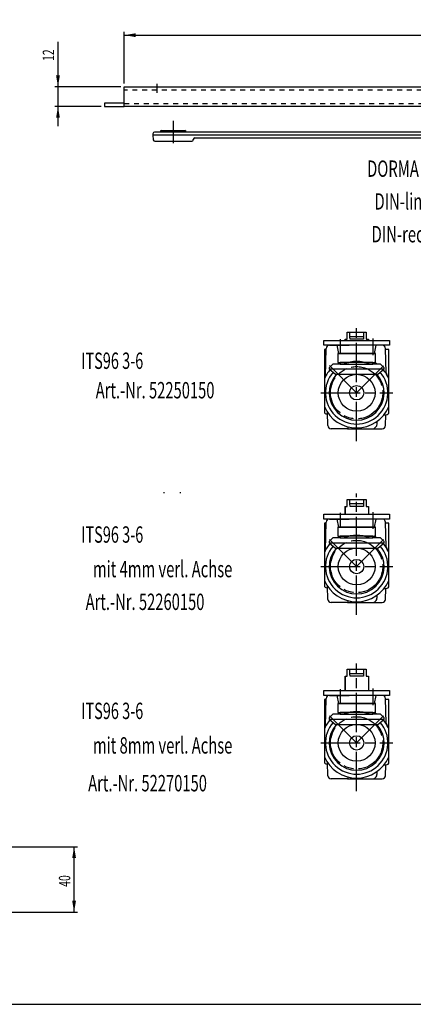
# Model space of a CAD drawing. Extents: x 0 to 836, y 0 to 589.
# Drawn here: x 195 to 316, y 5 to 306 of the extents above; entities that cross this region are included whole.
import ezdxf
from ezdxf.enums import TextEntityAlignment as Align

# ---------------------------------------------------------------- set-up
doc = ezdxf.new("R2010")
doc.units = 0
for name, pattern in [('CENTERLINE', [30, 12, -1.5, 3, -1.5, 12]), ('HIDDEN', [4.5, 1.5, -1.5, 1.5]), ('HIDDENNEW00', [4.5, 1.5, -1.5, 1.5])]:
    doc.linetypes.add(name, pattern=pattern)
for name, color, linetype in [('103', 7, 'CONTINUOUS'), ('104', 7, 'CONTINUOUS'), ('105', 7, 'CONTINUOUS'), ('106', 7, 'CONTINUOUS'), ('98', 7, 'CONTINUOUS'), ('99', 7, 'CONTINUOUS'), ('MED-0', 230, 'HIDDENNEW00'), ('MED-1', 3, 'HIDDENNEW00')]:
    doc.layers.add(name, color=color, linetype=linetype)
doc.styles.get("Standard").update_dxf_attribs({"font": 'monotxt.shx'})
doc.dimstyles.new('DSTYLE1', dxfattribs={"dimtxt": 7, "dimasz": 3.5, "dimexe": 1, "dimexo": 1, "dimgap": 1.1655, "dimtad": 1, "dimlfac": 2, "dimzin": 11, "dimcen": 0.09, "dimazin": 3, "dimtp": 0.1, "dimtm": 0.1, "dimtfac": 1, "dimtofl": 0, "dimtmove": 0, "dimatfit": 3})

# ---------------------------------------------------------------- blocks, each defined once
blk = doc.blocks.new('*D4803')
at = {"layer": 'MED-0', "color": 4, "linetype": 'CONTINUOUS'}
for p, q in [((190.70704, 53.15163), (212.72302, 53.15163)), ((211.72302, 43.229414), (211.72302, 53.15163)), ((211.72302, 33.151642), (211.72302, 43.229414)), ((190.70704, 33.151642), (212.72302, 33.151642))]:
    blk.add_line(p, q, dxfattribs=at)
at = {"layer": 'MED-1', "color": 0, "linetype": 'CONTINUOUS'}
for points in [[(211.72302, 53.15163), (211.13969, 49.65163), (212.30636, 49.65163)], [(211.72302, 33.151642), (212.30636, 36.651642), (211.13969, 36.651642)]]:
    blk.add_solid(points, dxfattribs=at)
at = {"layer": 'MED-0', "color": 4, "linetype": 'CONTINUOUS', "width": 0.666667}
blk.add_text('40', height=3.5, rotation=90, dxfattribs=at).set_placement((210.55752, 40.896081))
blk = doc.blocks.new('*D5810')
at = {"layer": 'MED-0', "color": 4, "linetype": 'CONTINUOUS'}
for p, q in [((227.05109, 286.27781), (227.05109, 302.02742)), ((227.05109, 301.02742), (337.12887, 301.02742)), ((337.12887, 301.02742), (447.05109, 301.02742)), ((447.05109, 286.27781), (447.05109, 302.02742))]:
    blk.add_line(p, q, dxfattribs=at)
at = {"layer": 'MED-1', "color": 0, "linetype": 'CONTINUOUS'}
for points in [[(227.05109, 301.02742), (230.55109, 300.44408), (230.55109, 301.61076)], [(447.05109, 301.02742), (443.55109, 301.61076), (443.55109, 300.44408)]]:
    blk.add_solid(points, dxfattribs=at)
at = {"layer": 'MED-0', "color": 4, "linetype": 'CONTINUOUS', "width": 0.666667}
blk.add_text('440', height=3.5, dxfattribs=at).set_placement((333.62887, 302.19292))
blk = doc.blocks.new('*D5831')
at = {"layer": 'MED-0', "color": 4, "linetype": 'CONTINUOUS'}
for p, q in [((206.78884, 298.98868), (206.78884, 285.27781)), ((226.05109, 285.27781), (205.78884, 285.27781)), ((206.78884, 285.27781), (206.78884, 273.27904)), ((220.05109, 279.27904), (205.78884, 279.27904))]:
    blk.add_line(p, q, dxfattribs=at)
at = {"layer": 'MED-1', "color": 0, "linetype": 'CONTINUOUS'}
for points in [[(206.78884, 285.27781), (207.37218, 288.77781), (206.20551, 288.77781)], [(206.78884, 279.27904), (206.20551, 275.77904), (207.37218, 275.77904)]]:
    blk.add_solid(points, dxfattribs=at)
at = {"layer": 'MED-0', "color": 4, "linetype": 'CONTINUOUS', "width": 0.666667}
blk.add_text('12', height=3.5, rotation=90, dxfattribs=at).set_placement((205.62334, 293.15651))

msp = doc.modelspace()

# ---------------------------------------------------------------- linework, layer by layer
at = {"layer": '104', "color": 40, "linetype": 'CONTINUOUS'}
for p, q in [((227.05109, 279.27781), (227.05109, 285.27781)), ((227.05109, 285.27781), (447.05109, 285.27781)), ((227.05109, 280.27904), (221.05109, 280.27904)), ((221.05109, 280.27904), (221.05109, 279.27904)), ((227.05109, 279.27904), (227.05109, 280.27904)), ((221.05109, 279.27904), (227.05109, 279.27904)), ((447.05109, 279.27904), (227.05109, 279.27781)), ((235.846, 270.93823), (235.80109, 270.51097)), ((350.86661, 271.38597), (236.34326, 271.38597)), ((238.05109, 271.38597), (238.05109, 271.43597)), ((238.50109, 271.88597), (245.60109, 271.88597)), ((246.05109, 271.43597), (246.05109, 271.38597)), ((235.80109, 270.51097), (235.95111, 269.0837)), ((236.44837, 268.63597), (247.76637, 268.63597)), ((248.13932, 268.97177), (248.14756, 269.05017)), ((248.14756, 269.05017), (248.15454, 269.16604)), ((248.65363, 269.63597), (433.25892, 269.63597)), ((288.17471, 207.80723), (308.17471, 207.80723)), ((288.17471, 206.30723), (288.17471, 207.80723)), ((294.62471, 208.20723), (294.62471, 207.80699)), ((294.62471, 207.80723), (294.62471, 208.18224)), ((294.62471, 208.18224), (295.24659, 208.18224)), ((295.24659, 208.18224), (295.31221, 208.93224)), ((295.31221, 208.93224), (295.31221, 210.30723)), ((295.31221, 210.30723), (301.06221, 210.30723)), ((296.08721, 208.93227), (296.08721, 210.30723)), ((296.15283, 208.18224), (296.08721, 208.93227)), ((300.2872, 208.93227), (296.08721, 208.93227)), ((300.22158, 208.18224), (296.15283, 208.18224)), ((300.2872, 208.93227), (300.22158, 208.18224)), ((300.2872, 210.30723), (300.2872, 208.93227)), ((301.06221, 210.30723), (301.06221, 208.93224)), ((301.06221, 208.93224), (301.12782, 208.18224)), ((301.12782, 208.18224), (301.74971, 208.18224)), ((301.74971, 208.18224), (301.74999, 207.80723)), ((308.17471, 207.80723), (308.17471, 206.30723)), ((308.17471, 206.30723), (288.17471, 206.30723)), ((288.88105, 205.05723), (288.29971, 205.05723)), ((288.29971, 205.05723), (288.29971, 185.66455)), ((288.59575, 196.88712), (288.891, 205.34213)), ((289.89039, 206.30723), (294.95902, 206.30723)), ((292.67641, 203.79772), (292.1745, 206.30723)), ((294.95902, 206.30723), (295.92471, 206.30723)), ((301.89039, 206.30723), (300.92471, 206.30723)), ((305.97421, 206.30723), (301.89039, 206.30723)), ((303.67299, 203.79772), (304.17491, 206.30723)), ((307.21934, 197.86987), (306.97367, 205.3401)), ((308.04971, 205.05723), (306.98297, 205.05723)), ((308.04971, 185.56508), (308.04971, 205.05723)), ((303.9247, 203.80745), (292.4247, 203.80745)), ((292.4247, 203.80745), (292.4247, 201.05723)), ((292.67641, 203.80745), (303.6747, 203.80745)), ((303.9247, 201.05723), (303.9247, 203.80745)), ((290.9247, 200.55723), (289.7997, 199.43223)), ((289.7997, 199.43223), (289.7997, 199.07746)), ((289.7997, 199.07746), (291.69165, 197.43509)), ((289.7997, 199.07746), (306.5497, 199.07746)), ((293.1747, 200.55723), (290.9247, 200.55723)), ((292.4247, 201.05723), (295.79984, 201.05723)), ((293.1747, 201.05723), (293.1747, 200.55723)), ((303.1747, 201.05723), (293.1747, 201.05723)), ((293.1747, 200.55723), (303.1747, 200.55723)), ((300.54957, 201.05723), (303.9247, 201.05723)), ((303.1747, 200.55723), (303.1747, 201.05723)), ((305.4247, 200.55723), (303.1747, 200.55723)), ((304.65776, 197.43509), (306.5497, 199.07746)), ((306.5497, 199.43223), (305.4247, 200.55723)), ((306.5497, 199.07746), (306.5497, 199.43223)), ((288.29971, 196.0554), (288.29971, 187.55907)), ((291.69165, 197.43509), (304.65776, 197.43509)), ((308.04971, 187.55907), (308.04971, 196.0554)), ((289.391, 181.77233), (289.24984, 185.8148)), ((306.52042, 185.03143), (306.92471, 185.05723)), ((306.95841, 181.77233), (307.07338, 185.06462)), ((295.42471, 180.80723), (290.39039, 180.80723)), ((295.42471, 180.80723), (302.92471, 180.80723)), ((300.92471, 180.80723), (305.95902, 180.80723)), ((304.42471, 182.55723), (304.48533, 183.10445)), ((304.42471, 182.30723), (304.42471, 182.55723)), ((239.1484, 161.42487), (239.1484, 161.17487)), ((244.1484, 161.42487), (244.1484, 161.17487)), ((294.62471, 157.11657), (294.62471, 154.71633)), ((294.62471, 154.71657), (294.62471, 157.09158)), ((294.62471, 157.09158), (295.24659, 157.09158)), ((295.24659, 157.09158), (295.31221, 157.84158)), ((295.31221, 157.84158), (295.31221, 159.21657)), ((295.31221, 159.21657), (301.06221, 159.21657)), ((296.08721, 157.8416), (296.08721, 159.21657)), ((296.15283, 157.09158), (296.08721, 157.8416)), ((300.2872, 157.8416), (296.08721, 157.8416)), ((300.22158, 157.09158), (296.15283, 157.09158)), ((300.2872, 157.8416), (300.22158, 157.09158)), ((300.2872, 159.21657), (300.2872, 157.8416)), ((301.06221, 159.21657), (301.06221, 157.84158)), ((301.06221, 157.84158), (301.12782, 157.09158)), ((301.12782, 157.09158), (301.74971, 157.09158)), ((301.74971, 157.09158), (301.74999, 154.71657)), ((288.17471, 154.71657), (308.17471, 154.71657)), ((288.17471, 153.21657), (288.17471, 154.71657)), ((308.17471, 154.71657), (308.17471, 153.21657)), ((308.17471, 153.21657), (288.17471, 153.21657)), ((288.88105, 151.96657), (288.29971, 151.96657)), ((288.29971, 151.96657), (288.29971, 132.57389)), ((288.59575, 143.79646), (288.891, 152.25147)), ((289.89039, 153.21657), (294.95902, 153.21657)), ((292.67641, 150.70706), (292.1745, 153.21657)), ((303.9247, 150.71679), (292.4247, 150.71679)), ((292.4247, 150.71679), (292.4247, 147.96657)), ((292.67641, 150.71679), (303.6747, 150.71679)), ((294.95902, 153.21657), (295.92471, 153.21657)), ((301.89039, 153.21657), (300.92471, 153.21657)), ((305.97421, 153.21657), (301.89039, 153.21657)), ((303.67299, 150.70706), (304.17491, 153.21657)), ((303.9247, 147.96657), (303.9247, 150.71679)), ((307.21934, 144.77921), (306.97367, 152.24944)), ((308.04971, 151.96657), (306.98297, 151.96657)), ((308.04971, 132.47441), (308.04971, 151.96657)), ((290.9247, 147.46657), (289.7997, 146.34157)), ((293.1747, 147.46657), (290.9247, 147.46657)), ((292.4247, 147.96657), (295.79984, 147.96657)), ((293.1747, 147.96657), (293.1747, 147.46657)), ((303.1747, 147.96657), (293.1747, 147.96657)), ((293.1747, 147.46657), (303.1747, 147.46657)), ((300.54957, 147.96657), (303.9247, 147.96657)), ((303.1747, 147.46657), (303.1747, 147.96657)), ((305.4247, 147.46657), (303.1747, 147.46657)), ((306.5497, 146.34157), (305.4247, 147.46657)), ((289.7997, 146.34157), (289.7997, 145.9868)), ((289.7997, 145.9868), (291.69165, 144.34443)), ((289.7997, 145.9868), (306.5497, 145.9868)), ((304.65776, 144.34443), (306.5497, 145.9868)), ((306.5497, 145.9868), (306.5497, 146.34157)), ((288.29971, 142.96473), (288.29971, 134.46841)), ((291.69165, 144.34443), (304.65776, 144.34443)), ((308.04971, 134.46841), (308.04971, 142.96473)), ((289.391, 128.68167), (289.24984, 132.72414)), ((304.42471, 129.46657), (304.48533, 130.01378)), ((304.42471, 129.21657), (304.42471, 129.46657)), ((306.52042, 131.94076), (306.92471, 131.96657)), ((306.95841, 128.68167), (307.07338, 131.97396)), ((295.42471, 127.71657), (290.39039, 127.71657)), ((295.42471, 127.71657), (302.92471, 127.71657)), ((300.92471, 127.71657), (305.95902, 127.71657)), ((295.24659, 105.23148), (295.31221, 105.98148)), ((295.31221, 105.98148), (295.31221, 107.35648)), ((295.31221, 107.35648), (301.06221, 107.35648)), ((296.08721, 105.98152), (296.08721, 107.35648)), ((296.15283, 105.23148), (296.08721, 105.98152)), ((300.2872, 105.98152), (296.08721, 105.98152)), ((300.2872, 105.98152), (300.22158, 105.23148)), ((300.2872, 107.35648), (300.2872, 105.98152)), ((301.06221, 107.35648), (301.06221, 105.98148)), ((301.06221, 105.98148), (301.12782, 105.23148)), ((294.62471, 105.25648), (294.62471, 100.85624)), ((294.62471, 100.85648), (294.62471, 105.23148)), ((294.62471, 105.23148), (295.24659, 105.23148)), ((300.22158, 105.23148), (296.15283, 105.23148)), ((301.12782, 105.23148), (301.74971, 105.23148)), ((301.74971, 105.23148), (301.74999, 100.85648)), ((288.17471, 100.85648), (308.17471, 100.85648)), ((288.17471, 99.356482), (288.17471, 100.85648)), ((308.17471, 99.356482), (288.17471, 99.356482)), ((289.89039, 99.356482), (294.95902, 99.356482)), ((292.67641, 96.846965), (292.1745, 99.356482)), ((294.95902, 99.356482), (295.92471, 99.356482)), ((301.89039, 99.356482), (300.92471, 99.356482)), ((305.97421, 99.356482), (301.89039, 99.356482)), ((303.67299, 96.846965), (304.17491, 99.356482)), ((308.17471, 100.85648), (308.17471, 99.356482)), ((288.88105, 98.106482), (288.29971, 98.106482)), ((288.29971, 98.106482), (288.29971, 78.713801)), ((288.59575, 89.93637), (288.891, 98.391382)), ((303.9247, 96.8567), (292.4247, 96.8567)), ((292.4247, 96.8567), (292.4247, 94.106482)), ((292.67641, 96.8567), (303.6747, 96.8567)), ((303.9247, 94.106482), (303.9247, 96.8567)), ((307.21934, 90.91912), (306.97367, 98.389352)), ((308.04971, 98.106482), (306.98297, 98.106482)), ((308.04971, 78.614323), (308.04971, 98.106482)), ((290.9247, 93.606482), (289.7997, 92.481482)), ((293.1747, 93.606482), (290.9247, 93.606482)), ((292.4247, 94.106482), (295.79984, 94.106482)), ((293.1747, 94.106482), (293.1747, 93.606482)), ((303.1747, 94.106482), (293.1747, 94.106482)), ((293.1747, 93.606482), (303.1747, 93.606482)), ((300.54957, 94.106482), (303.9247, 94.106482)), ((303.1747, 93.606482), (303.1747, 94.106482)), ((305.4247, 93.606482), (303.1747, 93.606482)), ((306.5497, 92.481482), (305.4247, 93.606482)), ((289.7997, 92.481482), (289.7997, 92.126714)), ((289.7997, 92.126714), (291.69165, 90.48434)), ((289.7997, 92.126714), (306.5497, 92.126714)), ((291.69165, 90.48434), (304.65776, 90.48434)), ((304.65776, 90.48434), (306.5497, 92.126714)), ((306.5497, 92.126714), (306.5497, 92.481482)), ((288.29971, 89.104644), (288.29971, 80.608321)), ((308.04971, 80.608321), (308.04971, 89.104644)), ((289.391, 74.821583), (289.24984, 78.864051)), ((304.42471, 75.60648), (304.48533, 76.153694)), ((304.42471, 75.356482), (304.42471, 75.60648)), ((306.52042, 78.080674), (306.92471, 78.10648)), ((306.95841, 74.821583), (307.07338, 78.113866)), ((295.42471, 73.856482), (290.39039, 73.856482)), ((295.42471, 73.856482), (302.92471, 73.856482)), ((300.92471, 73.856482), (305.95902, 73.856482))]:
    msp.add_line(p, q, dxfattribs=at)
for centre, radius in [((298.1747, 191.80723), 5.627858), ((298.1747, 191.80723), 2.191875), ((298.1747, 138.71657), 5.627858), ((298.1747, 138.71657), 2.191875), ((298.1747, 84.856482), 5.627858), ((298.1747, 84.856482), 2.191875)]:
    msp.add_circle(centre, radius, dxfattribs=at)
for centre, radius, start, end in [((236.34326, 270.88597), 0.5, 89.999968, 173.99993), ((238.50109, 271.43597), 0.45, 90.00004, 179.99996), ((245.60109, 271.43597), 0.45, 0, 90), ((236.44837, 269.13597), 0.499999, 185.99992, 269.99994), ((247.76637, 269.01097), 0.375, 269.99997, 354.00002), ((248.65363, 269.13597), 0.5, 90.000038, 176.55211), ((289.89039, 205.30723), 1, 89.999985, 178.00003), ((305.97421, 205.30723), 1, 1.8836654, 90.000007), ((298.17471, 191.80724), 10.750002, 139.03922, 156.72299), ((298.17471, 191.80723), 9.550002, 66.381071, 113.61893), ((298.1747, 191.80723), 10.750001, 54.484008, 59.36884), ((298.17471, 191.80724), 10.749999, 23.277052, 40.960834), ((298.17471, 191.80724), 10.75, 150.85223, 156.72295), ((298.17471, 191.80723), 10.75, 154.19555, 156.72294), ((287.59636, 196.92202), 1, 334.19553, 357.99995), ((298.1747, 191.80723), 9.55, 139.03918, 400.96084), ((298.1747, 191.80723), 8.375, 137.7797, 402.2203), ((308.21874, 197.90477), 1, 181.99992, 211.26104), ((298.17471, 191.80723), 10.75, 23.277062, 31.261135), ((298.17471, 191.80724), 10.750001, 203.27707, 336.72293), ((289.17471, 186.55723), 1.250001, 225.57299, 274.25459), ((306.92471, 186.55723), 1.5, 269.99999, 318.59036), ((290.39039, 181.80723), 0.999999, 182, 270.00004), ((296.37278, 180.6976), 0.954395, 155.45627, 173.40357), ((296.46471, 180.65582), 1.055369, 138.68246, 155.46597), ((302.92471, 182.30723), 1.5, 270, 360), ((305.95902, 181.80723), 1, 269.99996, 358), ((289.89039, 152.21657), 1, 89.999975, 177.99998), ((305.97421, 152.21657), 1, 1.8836698, 90), ((298.17471, 138.71657), 9.550002, 66.381071, 113.61893), ((298.1747, 138.71657), 10.750001, 54.484008, 59.36884), ((298.17471, 138.71658), 10.750002, 139.03922, 156.72299), ((298.1747, 138.71657), 9.55, 139.03917, 400.96084), ((298.17471, 138.71658), 10.749999, 23.277052, 40.960834), ((308.21874, 144.81411), 1, 181.99992, 211.26104), ((298.17471, 138.71658), 10.75, 150.85223, 156.72295), ((298.17471, 138.71657), 10.75, 154.19555, 156.72294), ((287.59636, 143.83136), 1, 334.19553, 357.99995), ((298.1747, 138.71657), 8.375, 137.7797, 402.2203), ((298.17471, 138.71657), 10.75, 23.277062, 31.261135), ((298.17471, 138.71658), 10.750001, 203.27707, 336.72293), ((289.17471, 133.46657), 1.250001, 225.57299, 274.25459), ((306.92471, 133.46657), 1.5, 269.99999, 318.59036), ((290.39039, 128.71657), 1, 181.99998, 270), ((296.37278, 127.60694), 0.95439, 155.45626, 173.40365), ((296.4647, 127.56516), 1.055366, 138.6824, 155.46597), ((302.92471, 129.21657), 1.5, 269.99999, 360.00001), ((305.95902, 128.71657), 1, 270.00001, 358.00001), ((289.89039, 98.356482), 1, 89.999995, 178), ((305.97421, 98.356482), 1, 1.8836479, 90.000007), ((298.17471, 84.856481), 9.550002, 66.38107, 113.61894), ((298.1747, 84.856482), 10.750001, 54.484008, 59.36884), ((298.17471, 84.856489), 10.750002, 139.03922, 156.72298), ((298.1747, 84.856482), 9.55, 139.03917, 400.96084), ((298.1747, 84.856482), 8.375, 137.7797, 402.2203), ((298.17471, 84.856484), 10.749999, 23.277055, 40.960834), ((308.21874, 90.954018), 1.000001, 181.99993, 211.26103), ((298.17471, 84.856482), 10.75, 23.277063, 31.261134), ((298.17471, 84.856484), 10.75, 150.85223, 156.72294), ((298.17471, 84.856482), 10.75, 154.19555, 156.72294), ((287.59636, 89.97127), 1, 334.19553, 357.99998), ((298.17471, 84.856484), 10.750001, 203.27707, 336.72293), ((289.17471, 79.60648), 1.25, 225.573, 274.25461), ((306.92471, 79.60648), 1.5, 270, 318.59038), ((302.92471, 75.356482), 1.5, 269.99999, 360.00001), ((290.39039, 74.856482), 1, 182, 270.00001), ((296.37289, 73.746802), 0.954508, 155.45636, 173.40171), ((296.46476, 73.70505), 1.055416, 138.68359, 155.46611), ((305.95902, 74.856482), 1, 270, 358)]:
    msp.add_arc(centre, radius, start, end, dxfattribs=at)
at = {"layer": '105', "color": 1, "linetype": 'HIDDEN'}
for p, q in [((447.05109, 284.27781), (227.05109, 284.27781)), ((227.05109, 280.17781), (447.05109, 280.17781))]:
    msp.add_line(p, q, dxfattribs=at)
at = {"layer": '106', "color": 1, "linetype": 'CENTERLINE'}
for p, q in [((237.05109, 286.20987), (237.05109, 283.38301)), ((242.05109, 274.83256), (242.05109, 268.01901)), ((298.17471, 177.04173), (298.17471, 212.09055)), ((293.17471, 208.19755), (293.17471, 203.59291)), ((303.17471, 208.38942), (303.17471, 203.30512)), ((298.1747, 191.80723), (289.88186, 200.10007)), ((306.40828, 200.04081), (298.1747, 191.80723)), ((287.26296, 191.80723), (309.24571, 191.80723)), ((298.17471, 123.95107), (298.17471, 160.99989)), ((293.17471, 155.10689), (293.17471, 150.50225)), ((303.17471, 155.29875), (303.17471, 150.21446)), ((298.1747, 138.71657), (289.88186, 147.00941)), ((306.40828, 146.95015), (298.1747, 138.71657)), ((287.26296, 138.71657), (309.24571, 138.71657)), ((298.17471, 70.090975), (298.17471, 109.1398)), ((293.17471, 101.2468), (293.17471, 96.642162)), ((303.17471, 101.43866), (303.17471, 96.354372)), ((298.1747, 84.856482), (289.88186, 93.149322)), ((306.40828, 93.090062), (298.1747, 84.856482)), ((287.26296, 84.856482), (309.24571, 84.856482))]:
    msp.add_line(p, q, dxfattribs=at)
for centre in [(298.1747, 191.80723), (298.1747, 138.71657), (298.1747, 84.856482)]:
    msp.add_circle(centre, 8, dxfattribs=at)
at = {"layer": '98', "color": 1, "linetype": 'CONTINUOUS'}
msp.add_line((5, 5), (836, 5), dxfattribs=at)
at = {"layer": '99', "color": 1, "linetype": 'CONTINUOUS'}
msp.add_line((433.80109, 270.51097), (235.80109, 270.51097), dxfattribs=at)

# ---------------------------------------------------------------- texts
at = {"layer": '103', "color": 40, "linetype": 'CONTINUOUS'}
for s, width, p in [('DORMA Gleitschiene G 96 N 20', 0.666964, (333.19245, 260.24764)), ('DIN-links Art.-Nr. 52003701', 0.666667, (332.07439, 250.24505)), ('DIN-rechts Art.-Nr. 52003801', 0.666964, (332.84382, 240.24246)), ('ITS96 3-6', 0.65, (223.39593, 201.58425)), ('Art.-Nr. 52250150', 0.661765, (236.5062, 192.57667)), ('ITS96 3-6', 0.65, (223.39593, 148.49359)), ('mit 4mm verl. Achse', 0.663158, (238.81449, 137.94715)), ('Art.-Nr. 52260150', 0.661765, (233.42848, 127.94456)), ('ITS96 3-6', 0.65, (223.39593, 94.633501)), ('mit 8mm verl. Achse', 0.663158, (238.81449, 84.087057)), ('Art.-Nr. 52270150', 0.661765, (234.19791, 72.545609))]:
    msp.add_text(s, height=5, dxfattribs=dict(at, width=width)).set_placement(p, align=Align.MIDDLE_CENTER)

# ---------------------------------------------------------------- dimensions: what is measured, and where the dimension line sits
at = {"layer": 'MED-0', "color": 4, "linetype": 'CONTINUOUS'}
dim = msp.add_linear_dim(base=(447.05109, 301.02742), p1=(227.05109, 285.27781), p2=(447.05109, 285.27781), dimstyle='DSTYLE1', dxfattribs=at)
dim.commit()
dim.dimension.update_dxf_attribs({"geometry": '*D5810', "text_midpoint": (337.12887, 303.94292), "dimtype": 128})
for base, p1, p2, picture, middle in [((206.78884, 285.27781), (221.05109, 279.27904), (227.05109, 285.27781), '*D5831', (203.87334, 295.48984)), ((211.72302, 53.15163), (189.70704, 33.151642), (189.70704, 53.15163), '*D4803', (208.80752, 43.229414))]:
    dim = msp.add_linear_dim(base=base, p1=p1, p2=p2, angle=90, dimstyle='DSTYLE1', dxfattribs=at)
    dim.commit()
    dim.dimension.update_dxf_attribs({"geometry": picture, "text_midpoint": middle, "dimtype": 128})

doc.saveas('drawing.dxf')
